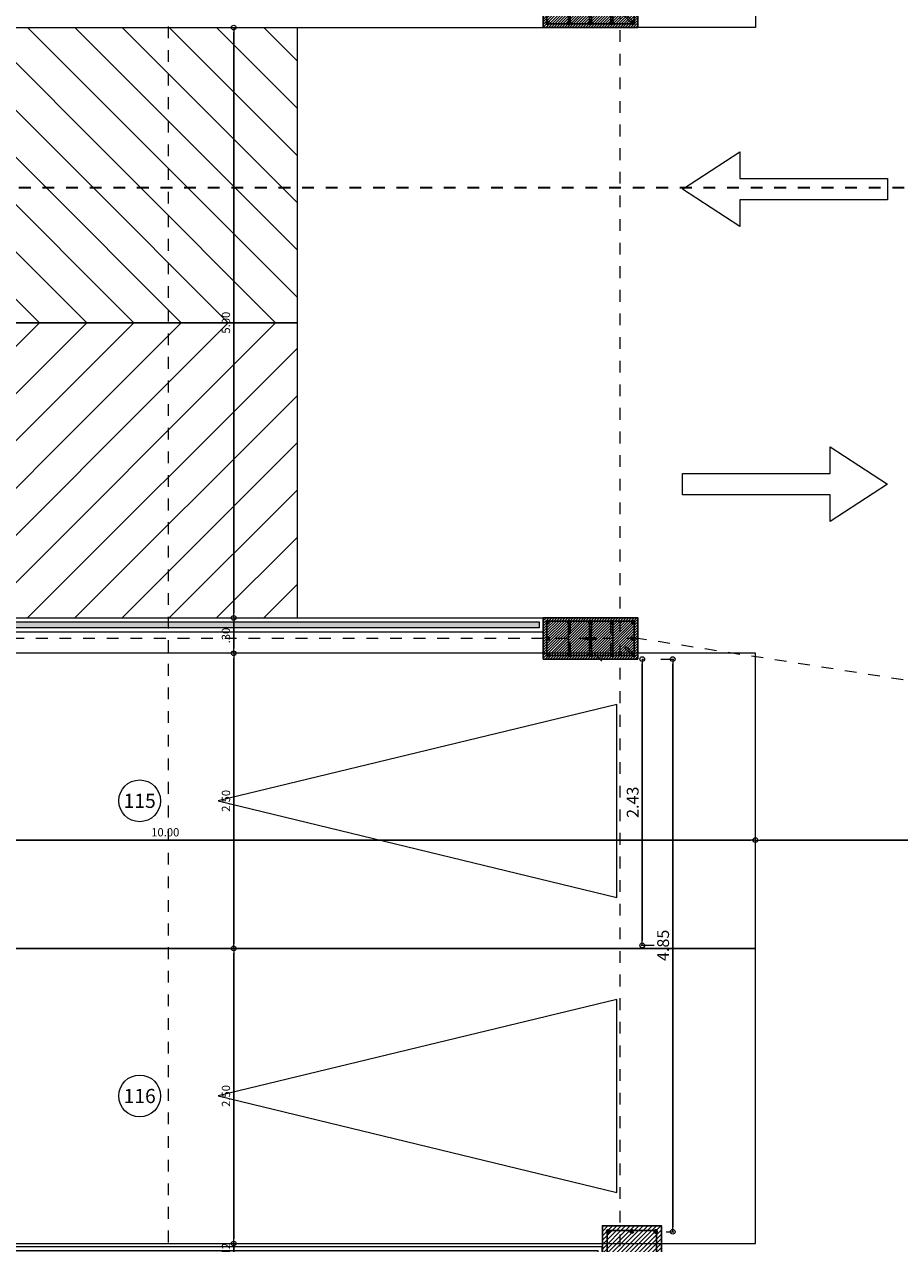
# Model space of a CAD drawing. Units: millimetres. Extents: x 2290 to 2725, y 1357 to 1951.
# Drawn here: x 2347 to 2354, y 1432 to 1442 of the extents above; entities that cross this region are included whole.
import ezdxf
from ezdxf.enums import TextEntityAlignment as Align

# ---------------------------------------------------------------- set-up
doc = ezdxf.new("R2010")
doc.units = ezdxf.units.MM
doc.header["$LTSCALE"] = 0.05
for name, pattern in [('CENTER', [2, 1.25, -0.25, 0.25, -0.25]), ('CENTER2', [28.575, 19.05, -3.175, 3.175, -3.175]), ('DASHDOT2', [0.5, 0.25, -0.125, 0, -0.125]), ('DOT', [6.35, 0, -6.35])]:
    doc.linetypes.add(name, pattern=pattern)
for name, color, linetype, lineweight in [('02', 2, 'Continuous', 20), ('4', 1, 'Continuous', 35), ('ACHURADO-2', 8, 'Continuous', 9), ('COLUMNAS', 6, 'Continuous', 50), ('COLUMNASS', 6, 'Continuous', 30), ('COTAS', 1, 'Continuous', 20), ('EJES', 1, 'CENTER', 15), ('escaleras', 3, 'Continuous', 15), ('MURO EXTERNO', 11, 'Continuous', 13), ('MUROS', 5, 'Continuous', 20), ('PISO', 205, 'Continuous', 9), ('PISOS', 157, 'Continuous', 15), ('TEXTO', 11, 'Continuous', 20)]:
    doc.layers.add(name, color=color, linetype=linetype, lineweight=lineweight)
doc.layers.add('achugris', color=7, linetype='Continuous', lineweight=5, true_color=0x636363)
doc.layers.add('HIERRO', color=5, linetype='Continuous')
doc.styles.get("Standard").update_dxf_attribs({"font": 'arial.ttf'})
doc.styles.add('TEXTOSS', font='stylu.ttf')
doc.dimstyles.new('JUAN', dxfattribs={"dimtxt": 0.1, "dimasz": 0.04, "dimexe": 0.01, "dimexo": 0.04, "dimgap": 0.03, "dimtad": 1, "dimzin": 4, "dimdsep": 46, "dimtxsty": 'Standard', "dimblk1": 'ORIGIN', "dimblk2": 'ORIGIN', "dimsah": 1, "dimcen": 0.09, "dimclrd": 11, "dimclre": 11, "dimclrt": 21, "dimadec": 0, "dimazin": 0, "dimtfac": 1, "dimtix": 1, "dimtmove": 0, "dimatfit": 3, "dimldrblk": 'ORIGIN', "dimfxl": 0.1, "dimfxlon": 1, "dimtolj": 1, "dimtzin": 0, "dimlwe": -1, "dimarcsym": 0})

# ---------------------------------------------------------------- blocks, each defined once
blk = doc.blocks.new('_ORIGIN')
at = {"color": 0, "linetype": 'ByBlock', "ltscale": 0.1}
blk.add_line((0, 0), (-1, 0), dxfattribs=at)
blk.add_circle((0, 0), 0.5, dxfattribs=at)
blk = doc.blocks.new('*D202')
at = {"layer": 'COTAS', "color": 11, "transparency": 16777216}
for p, q in [((2348.763, 1442.042), (2348.773, 1442.042)), ((2348.763, 1437.042), (2348.773, 1437.042))]:
    blk.add_line(p, q, dxfattribs=at)
at = {"layer": 'COTAS', "color": 11, "lineweight": -2, "transparency": 16777216}
blk.add_line((2348.763, 1442.002), (2348.763, 1437.082), dxfattribs=at)
at = {"layer": 'Defpoints', "color": 0, "transparency": 16777216}
for p in [(2348.763, 1442.042), (2348.763, 1437.042), (2348.763, 1437.042)]:
    blk.add_point(p, dxfattribs=at)
at = {"layer": 'COTAS', "color": 11, "lineweight": -2, "transparency": 16777216, "xscale": 0.04, "yscale": 0.04, "zscale": 0.04}
for p, rotation in [((2348.763, 1442.042), 90), ((2348.763, 1437.042), 270)]:
    blk.add_blockref('_ORIGIN', p, dxfattribs=dict(at, rotation=rotation))
at = {"layer": 'COTAS', "color": 21, "transparency": 16777216, "insert": (2348.697, 1439.542), "char_height": 0.07, "attachment_point": 5, "rotation": 90}
blk.add_mtext('\\A1;5.00', dxfattribs=at)
blk = doc.blocks.new('*D203')
at = {"layer": 'COTAS', "color": 11, "transparency": 16777216}
for p, q in [((2348.763, 1437.042), (2348.773, 1437.042)), ((2348.763, 1436.742), (2348.773, 1436.742))]:
    blk.add_line(p, q, dxfattribs=at)
at = {"layer": 'COTAS', "color": 11, "lineweight": -2, "transparency": 16777216}
blk.add_line((2348.763, 1437.002), (2348.763, 1436.782), dxfattribs=at)
at = {"layer": 'Defpoints', "color": 0, "transparency": 16777216}
for p in [(2348.763, 1437.042), (2348.763, 1436.742), (2348.763, 1436.742)]:
    blk.add_point(p, dxfattribs=at)
at = {"layer": 'COTAS', "color": 11, "lineweight": -2, "transparency": 16777216, "xscale": 0.04, "yscale": 0.04, "zscale": 0.04}
for p, rotation in [((2348.763, 1437.042), 90), ((2348.763, 1436.742), 270)]:
    blk.add_blockref('_ORIGIN', p, dxfattribs=dict(at, rotation=rotation))
at = {"layer": 'COTAS', "color": 21, "transparency": 16777216, "insert": (2348.697, 1436.892), "char_height": 0.07, "attachment_point": 5, "rotation": 90}
blk.add_mtext('\\A1;.30', dxfattribs=at)
blk = doc.blocks.new('*D204')
at = {"layer": 'COTAS', "color": 11, "transparency": 16777216}
for p, q in [((2348.763, 1434.242), (2348.773, 1434.242)), ((2348.763, 1431.742), (2348.773, 1431.742))]:
    blk.add_line(p, q, dxfattribs=at)
at = {"layer": 'COTAS', "color": 11, "lineweight": -2, "transparency": 16777216}
blk.add_line((2348.763, 1434.202), (2348.763, 1431.782), dxfattribs=at)
at = {"layer": 'Defpoints', "color": 0, "transparency": 16777216}
for p in [(2348.763, 1434.242), (2348.763, 1431.742), (2348.763, 1431.742)]:
    blk.add_point(p, dxfattribs=at)
at = {"layer": 'COTAS', "color": 11, "lineweight": -2, "transparency": 16777216, "xscale": 0.04, "yscale": 0.04, "zscale": 0.04}
for p, rotation in [((2348.763, 1434.242), 90), ((2348.763, 1431.742), 270)]:
    blk.add_blockref('_ORIGIN', p, dxfattribs=dict(at, rotation=rotation))
at = {"layer": 'COTAS', "color": 21, "transparency": 16777216, "insert": (2348.697, 1432.992), "char_height": 0.07, "attachment_point": 5, "rotation": 90}
blk.add_mtext('\\A1;2.50', dxfattribs=at)
blk = doc.blocks.new('*D212')
at = {"layer": 'COTAS', "color": 11, "lineweight": -2, "ltscale": 0.5, "transparency": 16777216}
for p, q in [((2348.763, 1431.782), (2348.763, 1431.822)), ((2348.763, 1431.622), (2348.763, 1431.742)), ((2348.763, 1431.582), (2348.763, 1431.542))]:
    blk.add_line(p, q, dxfattribs=at)
at = {"layer": 'COTAS', "color": 11, "ltscale": 0.5, "transparency": 16777216}
for p, q in [((2348.763, 1431.742), (2348.773, 1431.742)), ((2348.763, 1431.622), (2348.773, 1431.622))]:
    blk.add_line(p, q, dxfattribs=at)
at = {"layer": 'Defpoints', "color": 0, "ltscale": 0.5, "transparency": 16777216}
for p in [(2348.763, 1431.742), (2348.763, 1431.742), (2348.763, 1431.622)]:
    blk.add_point(p, dxfattribs=at)
at = {"layer": 'COTAS', "color": 11, "lineweight": -2, "ltscale": 0.5, "transparency": 16777216, "xscale": 0.04, "yscale": 0.04, "zscale": 0.04}
for p, rotation in [((2348.763, 1431.742), 270), ((2348.763, 1431.622), 90)]:
    blk.add_blockref('_ORIGIN', p, dxfattribs=dict(at, rotation=rotation))
at = {"layer": 'COTAS', "color": 21, "ltscale": 0.5, "transparency": 16777216, "insert": (2348.697, 1431.682), "char_height": 0.07, "attachment_point": 5, "rotation": 90}
blk.add_mtext('\\A1;.12', dxfattribs=at)
blk = doc.blocks.new('*D228')
at = {"layer": 'COTAS', "color": 11, "transparency": 16777216}
for p, q in [((2343.183, 1435.16), (2343.183, 1435.17)), ((2353.183, 1435.16), (2353.183, 1435.17))]:
    blk.add_line(p, q, dxfattribs=at)
at = {"layer": 'COTAS', "color": 11, "lineweight": -2, "transparency": 16777216}
blk.add_line((2343.223, 1435.16), (2353.143, 1435.16), dxfattribs=at)
at = {"layer": 'Defpoints', "color": 0, "transparency": 16777216}
for p in [(2343.183, 1435.16), (2353.183, 1435.16), (2353.183, 1435.16)]:
    blk.add_point(p, dxfattribs=at)
at = {"layer": 'COTAS', "color": 11, "lineweight": -2, "transparency": 16777216, "xscale": 0.04, "yscale": 0.04, "zscale": 0.04, "rotation": 180}
blk.add_blockref('_ORIGIN', (2343.183, 1435.16), dxfattribs=at)
at = {"layer": 'COTAS', "color": 11, "lineweight": -2, "transparency": 16777216, "xscale": 0.04, "yscale": 0.04, "zscale": 0.04}
blk.add_blockref('_ORIGIN', (2353.183, 1435.16), dxfattribs=at)
at = {"layer": 'COTAS', "color": 21, "transparency": 16777216, "insert": (2348.183, 1435.226), "char_height": 0.07, "attachment_point": 5}
blk.add_mtext('\\A1;10.00', dxfattribs=at)
blk = doc.blocks.new('*D229')
at = {"layer": 'COTAS', "color": 11, "transparency": 16777216}
for p, q in [((2353.183, 1435.16), (2353.183, 1435.17)), ((2358.183, 1435.16), (2358.183, 1435.17))]:
    blk.add_line(p, q, dxfattribs=at)
at = {"layer": 'COTAS', "color": 11, "lineweight": -2, "transparency": 16777216}
blk.add_line((2353.223, 1435.16), (2358.143, 1435.16), dxfattribs=at)
at = {"layer": 'Defpoints', "color": 0, "transparency": 16777216}
for p in [(2353.183, 1435.16), (2358.183, 1435.16), (2358.183, 1435.16)]:
    blk.add_point(p, dxfattribs=at)
at = {"layer": 'COTAS', "color": 11, "lineweight": -2, "transparency": 16777216, "xscale": 0.04, "yscale": 0.04, "zscale": 0.04, "rotation": 180}
blk.add_blockref('_ORIGIN', (2353.183, 1435.16), dxfattribs=at)
at = {"layer": 'COTAS', "color": 11, "lineweight": -2, "transparency": 16777216, "xscale": 0.04, "yscale": 0.04, "zscale": 0.04}
blk.add_blockref('_ORIGIN', (2358.183, 1435.16), dxfattribs=at)
at = {"layer": 'COTAS', "color": 21, "transparency": 16777216, "insert": (2355.683, 1435.226), "char_height": 0.07, "attachment_point": 5}
blk.add_mtext('\\A1;5.00', dxfattribs=at)
blk = doc.blocks.new('*D255')
at = {"layer": 'COTAS', "color": 11, "ltscale": 0.5, "transparency": 16777216}
for p, q in [((2348.763, 1436.742), (2348.773, 1436.742)), ((2348.763, 1434.242), (2348.773, 1434.242))]:
    blk.add_line(p, q, dxfattribs=at)
at = {"layer": 'COTAS', "color": 11, "lineweight": -2, "ltscale": 0.5, "transparency": 16777216}
blk.add_line((2348.763, 1434.282), (2348.763, 1436.702), dxfattribs=at)
at = {"layer": 'Defpoints', "color": 0, "ltscale": 0.5, "transparency": 16777216}
for p in [(2348.763, 1436.742), (2348.763, 1436.742), (2348.763, 1434.242)]:
    blk.add_point(p, dxfattribs=at)
at = {"layer": 'COTAS', "color": 11, "lineweight": -2, "ltscale": 0.5, "transparency": 16777216, "xscale": 0.04, "yscale": 0.04, "zscale": 0.04}
for p, rotation in [((2348.763, 1436.742), 90), ((2348.763, 1434.242), 270)]:
    blk.add_blockref('_ORIGIN', p, dxfattribs=dict(at, rotation=rotation))
at = {"layer": 'COTAS', "color": 21, "ltscale": 0.5, "transparency": 16777216, "insert": (2348.697, 1435.492), "char_height": 0.07, "attachment_point": 5, "rotation": 90}
blk.add_mtext('\\A1;2.50', dxfattribs=at)
blk = doc.blocks.new('*D270')
at = {"layer": 'COTAS', "color": 11, "transparency": 16777216}
for p, q in [((2352.382, 1436.693), (2352.492, 1436.693)), ((2352.426, 1431.842), (2352.492, 1431.842))]:
    blk.add_line(p, q, dxfattribs=at)
at = {"layer": 'COTAS', "color": 11, "lineweight": -2, "transparency": 16777216}
blk.add_line((2352.482, 1431.882), (2352.482, 1436.653), dxfattribs=at)
at = {"layer": 'Defpoints', "color": 0, "transparency": 16777216}
for p in [(2352.186, 1436.693), (2352.482, 1436.693), (2352.386, 1431.842)]:
    blk.add_point(p, dxfattribs=at)
at = {"layer": 'COTAS', "color": 11, "lineweight": -2, "transparency": 16777216, "xscale": 0.04, "yscale": 0.04, "zscale": 0.04}
for p, rotation in [((2352.482, 1436.693), 90), ((2352.482, 1431.842), 270)]:
    blk.add_blockref('_ORIGIN', p, dxfattribs=dict(at, rotation=rotation))
at = {"layer": 'COTAS', "color": 21, "transparency": 16777216, "insert": (2352.401, 1434.268), "char_height": 0.1, "attachment_point": 5, "rotation": 90}
blk.add_mtext('\\A1;4.85', dxfattribs=at)
blk = doc.blocks.new('*D271')
at = {"layer": 'COTAS', "color": 11, "transparency": 16777216}
for p, q in [((2352.224, 1436.693), (2352.234, 1436.693)), ((2352.324, 1434.268), (2352.214, 1434.268))]:
    blk.add_line(p, q, dxfattribs=at)
at = {"layer": 'COTAS', "color": 11, "lineweight": -2, "transparency": 16777216}
blk.add_line((2352.224, 1434.308), (2352.224, 1436.653), dxfattribs=at)
at = {"layer": 'Defpoints', "color": 0, "transparency": 16777216}
for p in [(2352.186, 1436.693), (2352.224, 1436.693), (2352.482, 1434.268)]:
    blk.add_point(p, dxfattribs=at)
at = {"layer": 'COTAS', "color": 11, "lineweight": -2, "transparency": 16777216, "xscale": 0.04, "yscale": 0.04, "zscale": 0.04}
for p, rotation in [((2352.224, 1436.693), 90), ((2352.224, 1434.268), 270)]:
    blk.add_blockref('_ORIGIN', p, dxfattribs=dict(at, rotation=rotation))
at = {"layer": 'COTAS', "color": 21, "transparency": 16777216, "insert": (2352.143, 1435.48), "char_height": 0.1, "attachment_point": 5, "rotation": 90}
blk.add_mtext('\\A1;2.43', dxfattribs=at)
blk = doc.blocks.new('A$Ca14629e7')
at = {"layer": 'ACHURADO-2'}
h = blk.add_hatch(dxfattribs=at)
h.set_pattern_fill('ANSI31', color=256, scale=0.005, angle=180, style=0)
h.set_pattern_definition([(225, (-50544.961308, -90304.013354), (0.0112253201513, -0.0112253201513), [])])
h.paths.add_polyline_path([(-0.4, 0.175), (0.4, 0.175), (0.4, -0.175), (-0.4, -0.175)])
at = {"layer": 'COLUMNAS', "lineweight": 25}
h = blk.add_hatch(color=1, dxfattribs=at)
h.dxf.hatch_style = 1
h.paths.add_polyline_path([(-0.362, 0.129, 0.940471), (-0.361, 0.145), (-0.363, 0.145, 0.940471)])
h = blk.add_hatch(color=1, dxfattribs=at)
h.dxf.hatch_style = 1
h.paths.add_polyline_path([(-0.18, 0.129, -0.940471), (-0.181, 0.145), (-0.179, 0.145, -0.940471)])
h = blk.add_hatch(color=1, dxfattribs=at)
h.dxf.hatch_style = 1
h.paths.add_polyline_path([(-0.001, 0.129, 0.940471), (0, 0.145), (-0.002, 0.145, 0.940471)])
h = blk.add_hatch(color=1, dxfattribs=at)
h.dxf.hatch_style = 1
h.paths.add_polyline_path([(0.18, 0.129, 0.940471), (0.181, 0.145), (0.179, 0.145, 0.940471)])
h = blk.add_hatch(color=1, dxfattribs=at)
h.dxf.hatch_style = 1
h.paths.add_polyline_path([(0.361, 0.129, -0.940471), (0.36, 0.145), (0.362, 0.145, -0.940471)])
h = blk.add_hatch(color=1, dxfattribs=at)
h.dxf.hatch_style = 1
h.paths.add_polyline_path([(-0.362, -0.008, 0.940471), (-0.361, 0.008), (-0.363, 0.008, 0.940471)])
h = blk.add_hatch(color=1, dxfattribs=at)
h.dxf.hatch_style = 1
h.paths.add_polyline_path([(0.362, -0.011, -0.940471), (0.361, 0.005), (0.363, 0.005, -0.940471)])
h = blk.add_hatch(color=1, dxfattribs=at)
h.dxf.hatch_style = 1
h.paths.add_polyline_path([(-0.362, -0.145, 0.940471), (-0.361, -0.129), (-0.363, -0.129, 0.940471)])
h = blk.add_hatch(color=1, dxfattribs=at)
h.dxf.hatch_style = 1
h.paths.add_polyline_path([(-0.18, -0.145, -0.940471), (-0.181, -0.129), (-0.179, -0.129, -0.940471)])
h = blk.add_hatch(color=1, dxfattribs=at)
h.dxf.hatch_style = 1
h.paths.add_polyline_path([(-0.001, -0.145, 0.940471), (0, -0.129), (-0.002, -0.129, 0.940471)])
h = blk.add_hatch(color=1, dxfattribs=at)
h.dxf.hatch_style = 1
h.paths.add_polyline_path([(0.18, -0.145, 0.940471), (0.181, -0.129), (0.179, -0.129, 0.940471)])
h = blk.add_hatch(color=1, dxfattribs=at)
h.dxf.hatch_style = 1
h.paths.add_polyline_path([(0.361, -0.145, -0.940471), (0.36, -0.129), (0.362, -0.129, -0.940471)])
at = {"layer": 'COLUMNAS', "color": 4, "lineweight": 25}
for p, q in [((-0.188, -0.137), (-0.188, 0.137)), ((-0.172, 0.137), (-0.172, 0.037)), ((-0.009, -0.137), (-0.009, 0.137)), ((0.007, 0.137), (0.007, 0.037)), ((0.172, 0.137), (0.172, 0.037)), ((0.188, -0.137), (0.188, 0.137)), ((-0.172, -0.137), (-0.172, -0.037)), ((0.007, -0.137), (0.007, -0.037)), ((0.172, -0.137), (0.172, -0.037)), ((0.357, -0.144), (0.284, -0.076)), ((0.37, -0.134), (0.297, -0.066))]:
    blk.add_line(p, q, dxfattribs=at)
at = {"layer": 'COLUMNAS', "color": 1, "linetype": 'CENTER2', "ltscale": 2}
for p, q in [((0.05, 0), (-0.05, 0)), ((0, 0.075), (0, -0.075))]:
    blk.add_line(p, q, dxfattribs=at)
at = {"layer": 'COLUMNAS', "color": 4, "lineweight": 25}
blk.add_lwpolyline([(-0.37, -0.145), (-0.37, 0.145), (0.37, 0.145), (0.37, -0.145)], close=True, dxfattribs=at)
at = {"layer": 'COLUMNAS', "color": 1}
for centre in [(-0.362, 0.137), (-0.18, 0.137), (-0.001, 0.137), (0.18, 0.137), (0.361, 0.137), (-0.362, 0), (0.362, -0.003), (-0.362, -0.137), (-0.18, -0.137), (-0.001, -0.137), (0.18, -0.137), (0.361, -0.137)]:
    blk.add_circle(centre, 0.008, dxfattribs=at)
at = {"layer": 'COLUMNASS', "color": 3}
blk.add_lwpolyline([(-0.4, 0.175), (0.4, 0.175), (0.4, -0.175), (-0.4, -0.175)], close=True, dxfattribs=at)
blk = doc.blocks.new('A$C8b80098b')
at = {"layer": 'ACHURADO-2'}
h = blk.add_hatch(dxfattribs=at)
h.set_pattern_fill('ANSI31', color=256, scale=0.008333, angle=-90, style=0)
h.set_pattern_definition([(315, (-454.168412, 87.124433), (0.0187088669, 0.0187088669), [])])
h.paths.add_polyline_path([(-0.3, -0.25), (-0.3, 0.25), (0.3, 0.25), (0.3, -0.25)])
at = {"layer": 'COLUMNAS', "lineweight": 25}
h = blk.add_hatch(color=1, dxfattribs=at)
h.dxf.hatch_style = 1
h.paths.add_polyline_path([(-0.251, 0.21, -0.940471), (-0.25, 0.194), (-0.252, 0.194, -0.940471)])
h = blk.add_hatch(color=1, dxfattribs=at)
h.dxf.hatch_style = 1
h.paths.add_polyline_path([(0, 0.21, 0.940471), (-0.001, 0.194), (0.001, 0.194, 0.940471)])
h = blk.add_hatch(color=1, dxfattribs=at)
h.dxf.hatch_style = 1
h.paths.add_polyline_path([(0.252, 0.21, 0.940471), (0.251, 0.194), (0.253, 0.194, 0.940471)])
h = blk.add_hatch(color=1, dxfattribs=at)
h.dxf.hatch_style = 1
h.paths.add_polyline_path([(-0.252, 0.011, -0.940471), (-0.251, -0.005), (-0.253, -0.005, -0.940471)])
h = blk.add_hatch(color=1, dxfattribs=at)
h.dxf.hatch_style = 1
h.paths.add_polyline_path([(0.252, 0.008, 0.940471), (0.251, -0.008), (0.253, -0.008, 0.940471)])
h = blk.add_hatch(color=1, dxfattribs=at)
h.dxf.hatch_style = 1
h.paths.add_polyline_path([(-0.251, -0.194, -0.940471), (-0.25, -0.21), (-0.252, -0.21, -0.940471)])
h = blk.add_hatch(color=1, dxfattribs=at)
h.dxf.hatch_style = 1
h.paths.add_polyline_path([(0, -0.194, 0.940471), (-0.001, -0.21), (0.001, -0.21, 0.940471)])
h = blk.add_hatch(color=1, dxfattribs=at)
h.dxf.hatch_style = 1
h.paths.add_polyline_path([(0.252, -0.194, 0.940471), (0.251, -0.21), (0.253, -0.21, 0.940471)])
at = {"layer": 'COLUMNAS', "color": 4, "lineweight": 25}
for p, q in [((-0.247, 0.209), (-0.184, 0.151)), ((-0.26, 0.199), (-0.197, 0.141)), ((-0.008, 0.202), (-0.008, 0.112)), ((0.008, 0.202), (0.008, -0.202)), ((-0.008, -0.202), (-0.008, -0.112))]:
    blk.add_line(p, q, dxfattribs=at)
at = {"layer": 'COLUMNAS', "color": 1, "linetype": 'CENTER2', "ltscale": 2}
for p, q in [((-0.067, 0), (0.067, 0)), ((0, -0.067), (0, 0.067))]:
    blk.add_line(p, q, dxfattribs=at)
at = {"layer": 'COLUMNAS', "color": 4, "lineweight": 25}
blk.add_lwpolyline([(0.26, 0.21), (0.26, -0.21), (-0.26, -0.21), (-0.26, 0.21)], close=True, dxfattribs=at)
at = {"layer": 'COLUMNAS', "color": 1}
for centre in [(-0.251, 0.202), (0, 0.202), (0.252, 0.202), (-0.252, 0.003), (0.252, 0), (-0.251, -0.202), (0, -0.202), (0.252, -0.202)]:
    blk.add_circle(centre, 0.008, dxfattribs=at)
at = {"layer": 'COLUMNASS', "color": 3}
blk.add_lwpolyline([(-0.3, -0.25), (-0.3, 0.25), (0.3, 0.25), (0.3, -0.25)], close=True, dxfattribs=at)
blk = doc.blocks.new('COLUMNAS SEMISOTANO')
at = {"layer": 'EJES'}
for p, q in [((-15.098, 4.459), (-15.098, -30.273)), ((-11.27, -30.273), (-11.27, 4.459))]:
    blk.add_line(p, q, dxfattribs=at)
blk.add_lwpolyline([(1.439, -16.494), (-4.92, -16.494), (-11.119, -15.525), (-25.443, -15.525)], dxfattribs=at)
at = {"linetype": 'DASHDOT2', "rotation": 90}
blk.add_blockref('A$C8b80098b', (-11.17, -20.8), dxfattribs=at)
at = {"layer": 'COLUMNAS', "color": 6}
for p in [(-11.52, -10.175), (-11.52, -15.525)]:
    blk.add_blockref('A$Ca14629e7', p, dxfattribs=at)

msp = doc.modelspace()

# ---------------------------------------------------------------- hatches: boundary and pattern name
at = {"layer": 'MURO EXTERNO'}
h = msp.add_hatch(dxfattribs=at)
h.set_pattern_fill('ANGLE', color=256, scale=0.01)
h.set_pattern_definition([(0, (0, 0), (0, 0.06985), [0.0508, -0.01905]), (90, (0, 0), (-0.06985, 4e-18), [0.0508, -0.01905])])
edge = h.paths.add_edge_path()
edge.add_line((2348.148, 1431.598), (2348.148, 1423.055))
edge.add_line((2348.148, 1423.055), (2362.921, 1423.31))
edge.add_line((2362.921, 1423.31), (2362.921, 1423.26))
edge.add_line((2362.921, 1423.26), (2348.098, 1423.005))
edge.add_line((2348.098, 1423.005), (2348.098, 1431.633))
edge.add_line((2348.098, 1431.633), (2342.507, 1431.633))
edge.add_line((2342.507, 1431.633), (2342.507, 1431.718))
edge.add_line((2342.507, 1431.718), (2341.798, 1437.007))
edge.add_line((2341.798, 1437.007), (2351.351, 1437.007))
edge.add_line((2351.351, 1437.007), (2351.351, 1436.957))
edge.add_line((2351.351, 1436.957), (2341.848, 1436.957))
edge.add_line((2341.848, 1436.957), (2342.557, 1431.683))
edge.add_line((2342.557, 1431.683), (2351.848, 1431.683))
edge.add_line((2351.848, 1431.683), (2351.848, 1431.633))
edge.add_line((2351.848, 1431.633), (2348.183, 1431.633))

# ---------------------------------------------------------------- linework, layer by layer
at = {"layer": '02'}
for centre in [(2347.966, 1435.492), (2347.966, 1432.992)]:
    msp.add_circle(centre, 0.177, dxfattribs=at)
at = {"layer": '4', "linetype": 'DOT', "ltscale": 0.05}
msp.add_line((2338.943, 1440.688), (2364.084, 1440.688), dxfattribs=at)
at = {"layer": 'achugris'}
for p, q in [((2353.183, 1447.242), (2353.183, 1442.042)), ((2353.183, 1442.042), (2352.183, 1442.042))]:
    msp.add_line(p, q, dxfattribs=at)
at = {"layer": 'escaleras'}
for points in [[(2353.052, 1440.764), (2354.302, 1440.764), (2354.302, 1440.584), (2353.052, 1440.584), (2353.052, 1440.358), (2352.565, 1440.674), (2353.052, 1440.99), (2353.052, 1440.764)], [(2353.815, 1438.084), (2352.565, 1438.084), (2352.565, 1438.264), (2353.815, 1438.264), (2353.815, 1438.49), (2354.302, 1438.174), (2353.815, 1437.858), (2353.815, 1438.084)]]:
    msp.add_lwpolyline(points, dxfattribs=at)
at = {"layer": 'MURO EXTERNO'}
msp.add_lwpolyline([(2348.148, 1431.598), (2348.148, 1423.055), (2362.921, 1423.31), (2362.921, 1423.26), (2348.098, 1423.005), (2348.098, 1431.633), (2342.507, 1431.633), (2342.507, 1431.718), (2341.798, 1437.007), (2351.351, 1437.007), (2351.351, 1436.957), (2341.848, 1436.957), (2342.557, 1431.683), (2351.848, 1431.683), (2351.848, 1431.633), (2348.183, 1431.633)], dxfattribs=at)
at = {"layer": 'MUROS'}
msp.add_lwpolyline([(2352.003, 1443.393), (2352.003, 1445.463), (2351.383, 1445.463), (2351.383, 1445.343), (2351.883, 1445.343), (2351.883, 1443.543), (2350.083, 1443.543), (2350.083, 1445.343), (2350.483, 1445.343), (2350.483, 1445.463), (2349.933, 1445.463), (2349.933, 1442.192), (2347.533, 1442.192), (2347.533, 1445.443), (2347.413, 1445.443), (2347.413, 1442.192), (2345.39, 1442.192), (2345.39, 1442.042), (2351.386, 1442.042), (2351.386, 1442.192), (2350.083, 1442.192), (2350.083, 1443.393)], close=True, dxfattribs=at)
msp.add_lwpolyline([(2348.183, 1423.091), (2348.183, 1431.598), (2348.183, 1423.091), (2362.956, 1423.345), (2362.956, 1423.225), (2348.063, 1422.969), (2348.063, 1431.598), (2342.472, 1431.598), (2342.472, 1431.718), (2341.763, 1437.042), (2351.386, 1437.042), (2351.386, 1436.922), (2341.883, 1436.922), (2342.592, 1431.718), (2351.883, 1431.718), (2351.883, 1431.598), (2348.183, 1431.598)], dxfattribs=at)
at = {"layer": 'PISO'}
for p, q in [((2349.299, 1442.042, 0.01), (2349.299, 1437.042, 0.01)), ((2341.874, 1439.542), (2349.299, 1439.542)), ((2349.299, 1439.542), (2342.102, 1439.542)), ((2349.299, 1439.542), (2345.317, 1439.542))]:
    msp.add_line(p, q, dxfattribs=at)
for points in [[(2344.617, 1437.042), (2347.117, 1439.542), (2344.617, 1442.042)], [(2345.017, 1437.042), (2347.517, 1439.542), (2345.017, 1442.042)], [(2345.417, 1437.042), (2347.917, 1439.542), (2345.417, 1442.042)], [(2345.817, 1437.042), (2348.317, 1439.542), (2345.817, 1442.042)], [(2346.217, 1437.042), (2348.717, 1439.542), (2346.217, 1442.042)], [(2346.617, 1437.042), (2349.117, 1439.542), (2346.617, 1442.042)], [(2349.299, 1439.759), (2347.017, 1442.042)], [(2349.299, 1440.159), (2347.417, 1442.042)], [(2349.299, 1440.559), (2347.817, 1442.042)], [(2349.299, 1440.959), (2348.217, 1442.042)], [(2349.299, 1441.359), (2348.617, 1442.042)], [(2349.299, 1441.759), (2349.017, 1442.042)], [(2347.017, 1437.042), (2349.299, 1439.324)], [(2347.417, 1437.042), (2349.299, 1438.924)], [(2347.817, 1437.042), (2349.299, 1438.524)], [(2348.217, 1437.042), (2349.299, 1438.124)], [(2348.617, 1437.042), (2349.299, 1437.724)], [(2349.017, 1437.042), (2349.299, 1437.324)], [(2353.183, 1436.742), (2343.183, 1436.742), (2343.183, 1434.242), (2353.183, 1434.242), (2353.183, 1436.742)], [(2351.883, 1436.675), (2351.817, 1436.742)], [(2353.183, 1434.242), (2343.183, 1434.242), (2343.183, 1431.742), (2353.183, 1431.742), (2353.183, 1434.242)]]:
    msp.add_lwpolyline(points, dxfattribs=at)
at = {"layer": 'PISOS', "lineweight": 5}
for points in [[(2352.01, 1434.674), (2352.01, 1436.309), (2348.631, 1435.492), (2352.01, 1434.674)], [(2352.01, 1432.174), (2352.01, 1433.809), (2348.631, 1432.992), (2352.01, 1432.174)]]:
    msp.add_lwpolyline(points, dxfattribs=at)

# ---------------------------------------------------------------- block references
at = {"layer": 'HIERRO'}
msp.add_blockref('COLUMNAS SEMISOTANO', (2363.306, 1452.393), dxfattribs=at)

# ---------------------------------------------------------------- texts
at = {"layer": 'TEXTO', "style": 'TEXTOSS'}
for s, p in [('115', (2347.966, 1435.492)), ('116', (2347.966, 1432.992))]:
    msp.add_text(s, height=0.12, dxfattribs=at).set_placement(p, align=Align.MIDDLE_CENTER)

# ---------------------------------------------------------------- dimensions: what is measured, and where the dimension line sits
at = {"layer": 'COTAS'}
for base, p1, p2, picture, middle in [((2348.763, 1437.042), (2348.763, 1442.042), (2348.763, 1437.042), '*D202', (2348.697, 1439.542)), ((2348.763, 1436.742), (2348.763, 1437.042), (2348.763, 1436.742), '*D203', (2348.697, 1436.892)), ((2348.763, 1431.742), (2348.763, 1434.242), (2348.763, 1431.742), '*D204', (2348.697, 1432.992))]:
    dim = msp.add_linear_dim(base=base, p1=p1, p2=p2, angle=90, dimstyle='JUAN', override={"dimtxt": 0.07, "dimtmove": 1}, dxfattribs=at)
    dim.commit()
    dim.dimension.update_dxf_attribs({"geometry": picture, "text_midpoint": middle})
at = {"layer": 'COTAS', "ltscale": 0.5}
for base, p1, p2, picture, middle in [((2348.763, 1436.742), (2348.763, 1434.242), (2348.763, 1436.742), '*D255', (2348.697, 1435.492)), ((2348.763, 1431.742), (2348.763, 1431.622), (2348.763, 1431.742), '*D212', (2348.697, 1431.682))]:
    dim = msp.add_linear_dim(base=base, p1=p1, p2=p2, angle=90, dimstyle='JUAN', override={"dimtxt": 0.07, "dimtmove": 1}, dxfattribs=at)
    dim.commit()
    dim.dimension.update_dxf_attribs({"geometry": picture, "text_midpoint": middle})
at = {"layer": 'COTAS'}
for base, p1, p2, picture, middle in [((2352.22371, 1436.69261), (2352.48158, 1434.26755), (2352.18604, 1436.69261), '*D271', (2352.14262, 1435.48008)), ((2352.482, 1436.693), (2352.386, 1431.842), (2352.186, 1436.693), '*D270', (2352.401, 1434.268))]:
    dim = msp.add_linear_dim(base=base, p1=p1, p2=p2, angle=90, dimstyle='JUAN', dxfattribs=at)
    dim.commit()
    dim.dimension.update_dxf_attribs({"geometry": picture, "text_midpoint": middle})
for base, p1, p2, picture, middle in [((2353.183, 1435.16), (2343.183, 1435.16), (2353.183, 1435.16), '*D228', (2348.183, 1435.226)), ((2358.183, 1435.16), (2353.183, 1435.16), (2358.183, 1435.16), '*D229', (2355.683, 1435.226))]:
    dim = msp.add_linear_dim(base=base, p1=p1, p2=p2, dimstyle='JUAN', override={"dimtxt": 0.07, "dimtmove": 1}, dxfattribs=at)
    dim.commit()
    dim.dimension.update_dxf_attribs({"geometry": picture, "text_midpoint": middle})

doc.saveas('drawing.dxf')
